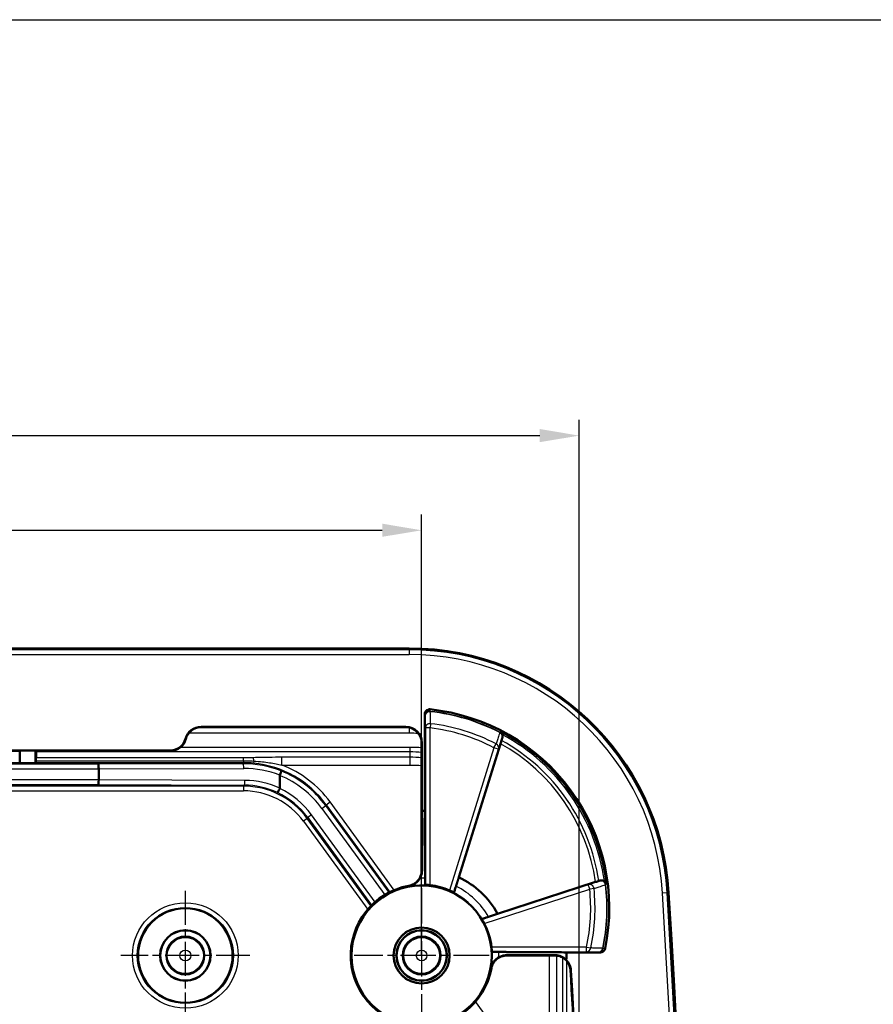
# Model space of a CAD drawing. Units: millimetres. Extents: x 2 to 1680, y 2 to 1186.
# Drawn here: x 498 to 607, y 438 to 563 of the extents above; entities that cross this region are included whole.
import ezdxf

# ---------------------------------------------------------------- set-up
doc = ezdxf.new("R2010")
doc.units = ezdxf.units.MM
doc.header["$LTSCALE"] = 2
doc.linetypes.add('CHAIN', pattern=[0.3543, 0.2362, -0.0295, 0.0591, -0.0295])
doc.linetypes.add('DASH_DOT', pattern=[0.37, 0.24, -0.06, 0.01, -0.06])
for name, color, linetype, lineweight in [('Bemaßung (ISO)', 1, 'Continuous', 25), ('Mittelpunktmarkierung (ISO)', 1, 'DASH_DOT', 25), ('Sichtbar (ISO)', 7, 'Continuous', 50), ('Sichtbar schmal (ISO)', 1, 'Continuous', 25), ('Skizziergeometrie (ISO)', 7, 'Continuous', 25)]:
    doc.layers.add(name, color=color, linetype=linetype, lineweight=lineweight)
doc.styles.add('3_5', font='isocpeur.ttf', dxfattribs={"width": 1.1})
doc.dimstyles.new('18-Bopla 3_5', dxfattribs={"dimscale": 2, "dimtxt": 3.5, "dimasz": 2.5, "dimexe": 1, "dimexo": 0, "dimgap": 0.2, "dimtad": 1, "dimdec": 6, "dimrnd": 1e-08, "dimtxsty": '3_5', "dimcen": 0.09, "dimdle": 7, "dimclrd": 1, "dimclre": 1, "dimclrt": 5, "dimadec": 6, "dimazin": 2, "dimtfac": 0.714286, "dimtdec": 3, "dimtmove": 0, "dimatfit": 3, "dimfxl": 1, "dimtolj": 1, "dimlwd": 25, "dimlwe": 25, "dimarcsym": 0})

# ---------------------------------------------------------------- blocks, each defined once
blk = doc.blocks.new('*D9')
at = {"layer": 'Bemaßung (ISO)', "color": 1, "linetype": 'Continuous', "lineweight": 25}
for p, q in [((169.31, 444.48), (169.31, 500.48)), ((549.31, 444.48), (549.31, 500.48)), ((174.31, 498.48), (544.31, 498.48))]:
    blk.add_line(p, q, dxfattribs=at)
at = {"layer": 'Bemaßung (ISO)', "color": 1, "linetype": 'Continuous'}
for points in [[(174.31, 499.32), (174.31, 497.65), (169.31, 498.48)], [(544.31, 499.32), (544.31, 497.65), (549.31, 498.48)]]:
    blk.add_solid(points, dxfattribs=at)
at = {"layer": 'Defpoints', "color": 0, "linetype": 'Continuous'}
for p in [(549.31, 498.48), (169.31, 444.48), (549.31, 444.48)]:
    blk.add_point(p, dxfattribs=at)
at = {"layer": 'Bemaßung (ISO)', "color": 5, "linetype": 'Continuous', "lineweight": 25, "insert": (352.77, 498.88), "char_height": 7, "attachment_point": 7, "style": '3_5'}
blk.add_mtext('\\A1;190', dxfattribs=at)
blk = doc.blocks.new('*D10')
at = {"layer": 'Bemaßung (ISO)', "color": 1, "linetype": 'Continuous', "lineweight": 25}
for p, q in [((149.31, 262.48), (149.31, 512.5)), ((569.31, 262.48), (569.31, 512.5)), ((154.31, 510.5), (564.31, 510.5))]:
    blk.add_line(p, q, dxfattribs=at)
at = {"layer": 'Bemaßung (ISO)', "color": 1, "linetype": 'Continuous'}
for points in [[(154.31, 511.34), (154.31, 509.67), (149.31, 510.5)], [(564.31, 511.34), (564.31, 509.67), (569.31, 510.5)]]:
    blk.add_solid(points, dxfattribs=at)
at = {"layer": 'Defpoints', "color": 0, "linetype": 'Continuous'}
for p in [(569.31, 510.5), (149.31, 262.48), (569.31, 262.48)]:
    blk.add_point(p, dxfattribs=at)
at = {"layer": 'Bemaßung (ISO)', "color": 5, "linetype": 'Continuous', "lineweight": 25, "insert": (352.77, 510.9), "char_height": 7, "attachment_point": 7, "style": '3_5'}
blk.add_mtext('\\A1;210', dxfattribs=at)

msp = doc.modelspace()

# ---------------------------------------------------------------- linework, layer by layer
at = {"layer": 'Mittelpunktmarkierung (ISO)', "linetype": 'CHAIN', "ltscale": 9.111801}
for p, q in [((519.3141131, 452.6821805), (519.3141131, 436.2821805)), ((527.5141131, 444.4821805), (511.1141131, 444.4821805))]:
    msp.add_line(p, q, dxfattribs=at)
at = {"layer": 'Mittelpunktmarkierung (ISO)', "linetype": 'CHAIN', "ltscale": 9.503347}
for p, q in [((549.3141131, 453.0345417), (549.3141131, 435.9298193)), ((557.8664743, 444.4821805), (540.7617519, 444.4821805))]:
    msp.add_line(p, q, dxfattribs=at)
at = {"layer": 'Sichtbar (ISO)'}
for p, q in [((547.7309104, 483.4821805), (170.8973157, 483.4821805)), ((549.7141131, 462.8540892), (549.7141131, 475.1467289)), ((521.2117456, 473.4821805), (547.4164805, 473.4821805)), ((521.3141131, 473.5223241), (547.3141131, 473.5223241)), ((549.3141131, 471.4821805), (549.3141131, 462.9812705)), ((549.3542567, 462.8583993), (549.3542567, 471.4821805)), ((554.0390135, 454.4184067), (559.322413, 471.3814496)), ((381.1870964, 470.5223241), (517.4411297, 470.5223241)), ((498.311495, 470.4821805), (430.3167311, 470.4821805)), ((498.3141131, 470.4847985), (498.3141131, 468.9193422)), ((500.3141131, 468.9193422), (500.3141131, 470.4847985)), ((517.4411297, 470.4821805), (500.3167311, 470.4821805)), ((498.3141131, 468.9193422), (498.2878411, 468.9718902)), ((500.3141131, 468.9193422), (498.3141131, 468.9193422)), ((500.3403851, 468.9718902), (500.3141131, 468.9193422)), ((508.3141131, 468.1829464), (508.314113, 468.1831013)), ((508.3141131, 466.7814145), (508.3141131, 468.1829464)), ((508.3141131, 466.7812596), (508.3141131, 466.7814145)), ((531.3141131, 465.7357437), (531.3141131, 467.337185)), ((549.3141131, 460.1751769), (549.3141131, 455.2988343)), ((571.3953968, 453.8190153), (558.9581979, 449.7779244)), ((560.1307669, 444.4821805), (565.0071096, 444.4821805)), ((572.0210842, 444.8821805), (567.6860218, 444.8821805))]:
    msp.add_line(p, q, dxfattribs=at)
for centre, radius in [((549.3141131, 444.4821805), 8.8952776), ((519.3141131, 444.4821805), 6), ((519.3141131, 444.4821805), 3.2), ((519.3141131, 444.4821805), 3.1912731), ((549.3141131, 444.4821805), 3.5523612), ((549.3141131, 444.4821805), 3.2), ((549.3141131, 444.4821805), 3.1825463), ((519.3141131, 444.4821805), 2.4), ((549.3141131, 444.4821805), 2.4)]:
    msp.add_circle(centre, radius, dxfattribs=at)
for centre, radius, start, end in [((547.7309104, 450.4821805), 33, 3.402127172, 90), ((547.7309104, 450.4821805), 25.4, 348.368505461, 84.021929151), ((521.3141131, 471.4821805), 2.0401436, 90, 165.522487814), ((521.3141131, 471.4821805), 2, 92.931972178, 165.522487814), ((547.3141131, 471.4821805), 2.0401436, 0, 90), ((547.3141131, 471.4821805), 2, 0, 87.068027822), ((517.4411297, 472.4821805), 1.9598564, 270, 345.522487814), ((517.4411297, 472.4821805), 2, 270, 345.522487814), ((549.3141131, 444.4821805), 18.3762627, 88.752732132, 89.874835256), ((549.3141131, 444.4821805), 11.0024213, 28.771996246, 64.567854948), ((549.3141131, 444.4821805), 9, 100.475681696, 349.524318304), ((549.3141131, 444.4821805), 9, 86.985160477, 87.064495585), ((549.3141131, 444.4821805), 9, 66.790152511, 83.15067649), ((549.3141131, 444.4821805), 9, 62.853428005, 62.933830949), ((-2614.6858869, 262.4821805), 3201, 356.5978728279, 3.4021271721), ((549.3141131, 444.4821805), 8.9284397, 6.904486175, 27.194681844), ((549.3141131, 444.4821805), 18.3762627, 358.218986658, 1.247267868), ((566.2253033, 442.4821805), 2.0401436, 3.238774241, 44.457437144), ((566.2253033, 442.4821805), 2, 3.238774241, 38.180775469), ((-2614.6858869, 262.4821805), 3188, 2.534972158, 3.2387742413), ((-2614.6858869, 262.4821805), 3188.0401436, 0.2767749172, 3.2387742413)]:
    msp.add_arc(centre, radius, start, end, dxfattribs=at)
for centre, major_axis, ratio, start_param, end_param in [((500.3402937, 469.5717988), (0, -0.6), 0.0087268678, 0.0174532995, 0.9247217996), ((508.2623278, 468.1831013), (0.0009107, -0.6), 0.0863083732, 1.5706653255, 3.1240083598), ((508.2623278, 466.7812596), (0.0009107, 0.6), 0.0863083732, 3.1591769474, 4.7125199817)]:
    msp.add_ellipse(centre, major_axis=major_axis, ratio=ratio, start_param=start_param, end_param=end_param, dxfattribs=at)
for points, knots in [([(549.7141131, 475.1467289), (549.7141131, 475.2250663), (549.7294115, 475.3026595), (549.7888747, 475.4475095), (549.832439, 475.5133979), (549.9423117, 475.6246475), (550.0075303, 475.6689739), (550.1260154, 475.7193511), (550.1749342, 475.7331771), (550.2750826, 475.7481943), (550.3259059, 475.7493244), (550.3762649, 475.7440509)], [0, 0, 0, 0, 0.011750602312, 0.011750602312, 0.023487402777, 0.023487402777, 0.035205517546, 0.035205517546, 0.042801009323, 0.042801009323, 0.050396601473, 0.050396601473, 0.050396601473, 0.050396601473]), ([(559.5652545, 472.5226337), (559.5408969, 472.6009462), (559.5031192, 472.6702278), (559.4085472, 472.7908923), (559.3497984, 472.8419516), (559.2839685, 472.8808924), (559.2828522, 472.8815479), (559.2817341, 472.8821997)], [-0.030675773915, -0.030675773915, -0.030675773915, -0.030675773915, -0.015825868691, -0.015825868691, 0, 0, 0.000272508323, 0.000272508323, 0.000272508323, 0.000272508323]), ([(559.322413, 471.3814496), (559.3450443, 471.4541103), (559.3718419, 471.5396325), (559.4122805, 471.6678496), (559.4331384, 471.7335222), (559.4490851, 471.7833115)], [0.134750632718, 0.134750632718, 0.134750632718, 0.134750632718, 0.146166171136, 0.146166171136, 0.156543781876, 0.156543781876, 0.156543781876, 0.156543781876]), ([(559.5620862, 472.135991), (559.5931494, 472.2329394), (559.601314, 472.3350807), (559.5812321, 472.4633687), (559.5744623, 472.4930295), (559.5652545, 472.5226337)], [-0.049299698464, -0.049299698464, -0.049299698464, -0.049299698464, -0.030597018672, -0.030597018672, -0.025057640642, -0.025057640642, -0.025057640642, -0.025057640642]), ([(500.3887888, 470.378521), (500.3784301, 470.1692226), (500.3680715, 469.9599243), (500.3551175, 469.6981893), (500.3525223, 469.6457525), (500.3499271, 469.5933158)], [-0.38449082746, -0.38449082746, -0.38449082746, -0.38449082746, -0.20368904508, -0.20368904508, -0.15839171889, -0.15839171889, -0.15839171889, -0.15839171889]), ([(500.3909354, 470.4821805), (500.3908516, 470.4752799), (500.3907659, 470.4686562), (500.3901023, 470.4205554), (500.3894603, 470.3920883), (500.3887888, 470.378521)], [-0.013498139227, -0.013498139227, -0.013498139227, -0.013498139227, -0.011720126715, -0.011720126715, 0, 0, 0, 0]), ([(500.3499271, 469.5933158), (500.3488494, 469.571541), (500.347817, 469.526731), (500.3459507, 469.3957242), (500.3451333, 469.310689), (500.3444745, 469.2105648)], [-0.037620029295, -0.037620029295, -0.037620029295, -0.037620029295, -0.018809910075, -0.018809910075, 0, 0, 0, 0]), ([(531.4860894, 467.9147307), (531.4861822, 467.9146643), (531.4862732, 467.9145936), (531.4909232, 467.9106776), (531.4908046, 467.8953276), (531.481211, 467.8430082), (531.4718122, 467.8064463), (531.44324, 467.71112), (531.4234228, 467.6513468), (531.3763846, 467.5190922), (531.3496328, 467.4479118), (531.3211123, 467.3755781)], [-0.000207684475, -0.000207684475, -0.000207684475, -0.000207684475, 0, 0, 0.010614678175, 0.010614678175, 0.021226222718, 0.021226222718, 0.032940907132, 0.032940907132, 0.0446290226, 0.0446290226, 0.0446290226, 0.0446290226]), ([(531.0080017, 465.1685296), (531.0081156, 465.1685074), (531.0082317, 465.1684899), (531.0145733, 465.1678033), (531.0268196, 465.1801314), (531.0626022, 465.2302581), (531.0861291, 465.2683367), (531.1412196, 465.3654227), (531.1722309, 465.4234346), (531.2377726, 465.5520223), (531.2716626, 465.621334), (531.3048001, 465.6918382)], [-0.000216663207, -0.000216663207, -0.000216663207, -0.000216663207, 0, 0, 0.01140189169, 0.01140189169, 0.023144649946, 0.023144649946, 0.034848579893, 0.034848579893, 0.046535572989, 0.046535572989, 0.046535572989, 0.046535572989]), ([(531.3048001, 465.6918382), (531.3054133, 465.6931429), (531.3059982, 465.6944658), (531.3118271, 465.7085281), (531.3141131, 465.7219738), (531.3141131, 465.7357437)], [-0.0022832620369, -0.0022832620369, -0.0022832620369, -0.0022832620369, -0.0020654857321, -0.0020654857321, 0, 0, 0, 0]), ([(549.3141131, 460.1751769), (549.3141131, 460.4629814), (549.3145188, 460.7732053), (549.315474, 461.1880276), (549.3158143, 461.3147511), (549.3162212, 461.4459291)], [0.970340708475, 0.970340708475, 0.970340708475, 0.970340708475, 1.018180794811, 1.018180794811, 1.037690874074, 1.037690874074, 1.037690874074, 1.037690874074]), ([(549.3141131, 455.2988343), (549.3141131, 455.0728057), (549.2737151, 454.8282868), (549.0995279, 454.3640886), (548.9657204, 454.1443384), (548.6694856, 453.8150466), (548.4999317, 453.672839), (548.1114489, 453.4510567), (547.8921199, 453.3718071), (547.6777494, 453.33217)], [0.37297249251, 0.37297249251, 0.37297249251, 0.37297249251, 0.41393614017, 0.41393614017, 0.45489978782, 0.45489978782, 0.48760040398, 0.48760040398, 0.52030102014, 0.52030102014, 0.52030102014, 0.52030102014]), ([(549.102456, 454.2994395), (549.1401082, 454.3668366), (549.1736136, 454.4357639), (549.3096214, 454.7598094), (549.3626522, 455.0295934), (549.3626145, 455.2988343)], [0.09596553431, 0.09596553431, 0.09596553431, 0.09596553431, 0.109303090311, 0.109303090311, 0.157735850625, 0.157735850625, 0.157735850625, 0.157735850625]), ([(549.102456, 454.2994395), (549.0243203, 454.1595774), (548.9336638, 454.0353273), (548.6550392, 453.7245715), (548.4467344, 453.571451), (548.0591121, 453.3744365), (547.8780311, 453.3126957), (547.6921404, 453.2759434), (547.690213, 453.2755652), (547.6882851, 453.2751897)], [-0.1215822822, -0.1215822822, -0.1215822822, -0.1215822822, -0.09357918537, -0.09357918537, -0.04161090932, -0.04161090932, 0, 0, 0.0004358381, 0.0004358381, 0.0004358381, 0.0004358381]), ([(549.7750193, 453.4703708), (549.7741387, 453.4952982), (549.7732883, 453.5280057), (549.7705261, 453.6593495), (549.7683767, 453.8241782), (549.7661168, 454.0834392), (549.7653845, 454.1835159), (549.764747, 454.2913752)], [0.318993959052, 0.318993959052, 0.318993959052, 0.318993959052, 0.333353625684, 0.333353625684, 0.370399038055, 0.370399038055, 0.388320320697, 0.388320320697, 0.388320320697, 0.388320320697]), ([(571.7939099, 453.950012), (571.7444108, 453.9334875), (571.6790009, 453.9118285), (571.5517879, 453.8699903), (571.4672416, 453.8423591), (571.3953968, 453.8190153)], [0.023072313663, 0.023072313663, 0.023072313663, 0.023072313663, 0.033453508683, 0.033453508683, 0.044784823993, 0.044784823993, 0.044784823993, 0.044784823993]), ([(572.5127589, 453.9017221), (572.4416759, 453.9554713), (572.3587363, 453.9932978), (572.1527409, 454.0376003), (572.0323476, 454.0296393), (571.9215016, 453.9926217)], [-0.04242130429, -0.04242130429, -0.04242130429, -0.04242130429, -0.023985670964, -0.023985670964, 0, 0, 0, 0]), ([(572.7501218, 453.5188643), (572.7498455, 453.5204415), (572.7495625, 453.5220179), (572.7381474, 453.5841418), (572.7172499, 453.6437903), (572.6574434, 453.7540635), (572.6190149, 453.8055754), (572.5531727, 453.8691508), (572.5336612, 453.8859169), (572.5127589, 453.9017221)], [-0.062455933613, -0.062455933613, -0.062455933613, -0.062455933613, -0.062118574964, -0.062118574964, -0.04915397077, -0.04915397077, -0.036751317302, -0.036751317302, -0.032053168082, -0.032053168082, -0.032053168082, -0.032053168082]), ([(549.7874645, 453.469724), (549.7881084, 453.4696901), (549.8031963, 453.4689314), (549.8636507, 453.4654397), (549.9097654, 453.4626057), (550.0163373, 453.454903), (550.0839791, 453.4495005), (550.2319575, 453.4355644), (550.3122865, 453.4269767), (550.3874416, 453.4179494)], [0.000261399816, 0.000261399816, 0.000261399816, 0.000261399816, 0.01129648111, 0.01129648111, 0.02259296222, 0.02259296222, 0.033947268271, 0.033947268271, 0.045301574322, 0.045301574322, 0.045301574322, 0.045301574322]), ([(552.861012, 452.753789), (552.9308531, 452.7238409), (553.0049301, 452.6909222), (553.1405613, 452.6285824), (553.2021391, 452.5992097), (553.2987634, 452.5522129), (553.340436, 452.5313842), (553.3950633, 452.5038236), (553.4087036, 452.4968127), (553.4092858, 452.4965151)], [0.135947562922, 0.135947562922, 0.135947562922, 0.135947562922, 0.147346261384, 0.147346261384, 0.158744959845, 0.158744959845, 0.170049302345, 0.170049302345, 0.18109223825, 0.18109223825, 0.18109223825, 0.18109223825]), ([(553.6768936, 453.2793118), (553.6435228, 453.1743369), (553.6123949, 453.0768931), (553.5323532, 452.8275397), (553.4809453, 452.6697132), (553.439193, 452.5449313), (553.4287308, 452.514168), (553.4205282, 452.4907605)], [0.205512792295, 0.205512792295, 0.205512792295, 0.205512792295, 0.223754073884, 0.223754073884, 0.260870688796, 0.260870688796, 0.275078966179, 0.275078966179, 0.275078966179, 0.275078966179]), ([(557.2555923, 448.5626146), (557.2206672, 448.6305854), (557.1825741, 448.7026488), (557.1107485, 448.8350083), (557.0770801, 448.8952864), (557.0237884, 448.9895709), (557.0004342, 449.0302194), (556.9698728, 449.0839435), (556.9624449, 449.0975072), (556.9627159, 449.0983067)], [0.045442825232, 0.045442825232, 0.045442825232, 0.045442825232, 0.056899950289, 0.056899950289, 0.068399418127, 0.068399418127, 0.079690477011, 0.079690477011, 0.090779355809, 0.090779355809, 0.090779355809, 0.090779355809]), ([(556.9664703, 449.1083838), (556.9674073, 449.1109003), (557.0217545, 449.1311271), (557.1995475, 449.1930183), (557.35795, 449.2467453), (557.6087045, 449.3306148), (557.7076311, 449.3635474), (557.8141102, 449.3988279)], [0.299755703312, 0.299755703312, 0.299755703312, 0.299755703312, 0.3356262044, 0.3356262044, 0.372828690555, 0.372828690555, 0.391349680007, 0.391349680007, 0.391349680007, 0.391349680007]), ([(558.235194, 444.9555318), (558.2345157, 444.9562146), (558.2330705, 444.9712184), (558.2282863, 445.0315199), (558.2248463, 445.0775647), (558.2161634, 445.183995), (558.2103213, 445.2515699), (558.1957538, 445.3994444), (558.1869739, 445.4797361), (558.1778539, 445.5550896), (558.1778285, 445.5552993), (558.1778031, 445.555509)], [0.09109002679, 0.09109002679, 0.09109002679, 0.09109002679, 0.102108118105, 0.102108118105, 0.11340144792, 0.11340144792, 0.124755284292, 0.124755284292, 0.136109120663, 0.136109120663, 0.136140798895, 0.136140798895, 0.136140798895, 0.136140798895]), ([(572.6093105, 445.3611252), (572.5935784, 445.2846974), (572.5630684, 445.2120793), (572.4759004, 445.0825537), (572.42006, 445.0269048), (572.3059752, 444.9506505), (572.2522334, 444.9252334), (572.1390539, 444.8909028), (572.080229, 444.8821805), (572.0210842, 444.8821805)], [0, 0, 0, 0, 0.011704530751, 0.011704530751, 0.023418588013, 0.023418588013, 0.032287312174, 0.032287312174, 0.041158645687, 0.041158645687, 0.041158645687, 0.041158645687]), ([(558.1071223, 442.8563525), (558.1074978, 442.8582804), (558.107876, 442.8602078), (558.1446283, 443.0460985), (558.2063691, 443.2271795), (558.4033836, 443.6148018), (558.5565041, 443.8231066), (558.8672599, 444.1017312), (558.9915101, 444.1923877), (559.1313721, 444.2705234)], [-0.26806888841, -0.26806888841, -0.26806888841, -0.26806888841, -0.26763465517, -0.26763465517, -0.22617696743, -0.22617696743, -0.17440005132, -0.17440005132, -0.14650006877, -0.14650006877, -0.14650006877, -0.14650006877]), ([(558.1641026, 442.8458168), (558.2037397, 443.0601873), (558.2829893, 443.2795163), (558.5047716, 443.6679991), (558.6469792, 443.837553), (558.976271, 444.1337878), (559.1960212, 444.2675953), (559.6602194, 444.4417825), (559.9047384, 444.4821805), (560.1307669, 444.4821805)], [0.14732852763, 0.14732852763, 0.14732852763, 0.14732852763, 0.18002914379, 0.18002914379, 0.21272975994, 0.21272975994, 0.2536934076, 0.2536934076, 0.29465705526, 0.29465705526, 0.29465705526, 0.29465705526]), ([(559.1233078, 444.9328144), (559.0154485, 444.9334518), (558.9153718, 444.9341842), (558.6561108, 444.9364441), (558.4912821, 444.9385935), (558.3042768, 444.9425263), (558.2463053, 444.9449882), (558.2440722, 444.947108)], [0.204350982562, 0.204350982562, 0.204350982562, 0.204350982562, 0.222272265203, 0.222272265203, 0.259317677575, 0.259317677575, 0.295462011386, 0.295462011386, 0.295462011386, 0.295462011386]), ([(560.1307669, 444.5306819), (559.8250752, 444.5307247), (559.5186115, 444.4623624), (559.2003809, 444.3077802), (559.1656826, 444.2896914), (559.1313721, 444.2705234)], [0.00151215309, 0.00151215309, 0.00151215309, 0.00151215309, 0.056901591239, 0.056901591239, 0.063749970497, 0.063749970497, 0.063749970497, 0.063749970497]), ([(566.2253033, 444.4841283), (566.112797, 444.4837914), (566.0038437, 444.4835043), (565.6051379, 444.4825862), (565.294914, 444.4821805), (565.0071096, 444.4821805)], [0.445920784045, 0.445920784045, 0.445920784045, 0.445920784045, 0.462814213498, 0.462814213498, 0.510654299834, 0.510654299834, 0.510654299834, 0.510654299834]), ([(566.2791361, 444.5299671), (566.2700539, 444.5302072), (566.2609705, 444.5303867), (566.2430259, 444.5306221), (566.2341646, 444.5306809), (566.2253033, 444.5306821)], [0, 0, 0, 0, 0.0016463508013, 0.0016463508013, 0.0032522960252, 0.0032522960252, 0.0032522960252, 0.0032522960252]), ([(566.2779171, 444.4835969), (566.2691199, 444.483801), (566.2603295, 444.483947), (566.242791, 444.4841236), (566.2340431, 444.4841545), (566.2253033, 444.4841283)], [-0.0027694506155, -0.0027694506155, -0.0027694506155, -0.0027694506155, -0.0013825489022, -0.0013825489022, 0, 0, 0, 0]), ([(567.797432, 443.7184698), (567.7522438, 443.7759334), (567.7038798, 443.830961), (567.5005112, 444.0382011), (567.324881, 444.1668446), (566.9589539, 444.353635), (566.7752361, 444.4155063), (566.5255508, 444.4619995), (566.463555, 444.4705397), (566.3791318, 444.4782216), (566.3566808, 444.4798831), (566.3154524, 444.4822417), (566.2966712, 444.4830511), (566.2779171, 444.4835969)], [0.061331436567, 0.061331436567, 0.061331436567, 0.061331436567, 0.072344182206, 0.072344182206, 0.104950824146, 0.104950824146, 0.134486595665, 0.134486595665, 0.1442113694, 0.1442113694, 0.147738143717, 0.147738143717, 0.150695385046, 0.150695385046, 0.150695385046, 0.150695385046]), ([(567.6814985, 443.9110547), (567.4974503, 444.1002258), (567.2731057, 444.25509), (566.787988, 444.4667756), (566.526495, 444.5220004), (566.2791361, 444.5299671)], [0.275968727043, 0.275968727043, 0.275968727043, 0.275968727043, 0.319505965625, 0.319505965625, 0.363783950066, 0.363783950066, 0.363783950066, 0.363783950066])]:
    msp.add_open_spline(points, degree=3, knots=knots, dxfattribs=at)
for points, weights in [([(559.4490851, 471.7833115), (559.5051653, 471.9583405), (559.5620862, 472.135991)], [1.00006622434, 1.00012092352, 1.00011828146]), ([(549.3626147, 461.4459291), (549.3586027, 462.1239394), (549.3542567, 462.8583993)], [550.290149328, 529.319868429, 508.335436344]), ([(554.0390135, 454.4184067), (553.8476549, 453.8164774), (553.6768936, 453.2793118)], [754.41258675, 794.221029891, 833.370129421]), ([(571.9215016, 453.9926217), (571.8575328, 453.9712591), (571.7939099, 453.950012)], [1.00009748487, 1.00008528219, 1.00006548921]), ([(557.8141102, 449.3988279), (558.3536222, 449.5775886), (558.9581979, 449.7779244)], [798.304972529, 762.347905077, 725.565627743]), ([(567.6860218, 444.8821805), (562.1056573, 444.9151899), (559.1233078, 444.9328144)], [498.612100524, 707.58887209, 911.578661999])]:
    msp.add_rational_spline(points, weights, degree=2, dxfattribs=at)
for points, degree in [([(531.3211123, 467.3755781), (531.3162757, 467.3633115), (531.3141131, 467.3504288), (531.3141131, 467.337185)], 3), ([(549.3162212, 461.4459291), (549.3148382, 461.9370871), (549.3141131, 462.4942714), (549.3141131, 462.9812705)], 3), ([(556.9627159, 449.0983067), (556.9645936, 449.1033437), (556.9664703, 449.1083838)], 2), ([(558.2440722, 444.947108), (558.2396331, 444.951322), (558.235194, 444.9555318)], 2)]:
    msp.add_open_spline(points, degree=degree, dxfattribs=at)
for points, weights, knots in [([(549.764747, 454.2913752), (549.7570099, 455.6006216), (549.7334125, 459.5914522), (549.7141131, 462.8540892)], [911.578662001, 809.17139097, 602.678028787, 498.612100525], [1109.0799274136, 1109.0799274136, 1109.0799274136, 1115.7096217311, 1122.2859228218, 1122.2859228218, 1122.2859228218]), ([(549.3626145, 455.2988343), (549.3626146, 456.2530925), (549.3626147, 459.1439107), (549.3626147, 461.4459291)], [866.715078018, 796.742524844, 640.173675459, 553.550531982], [1135.26651189238, 1135.26651189238, 1135.26651189238, 1135.67840674213, 1136.18748779878, 1136.18748779878, 1136.18748779878]), ([(560.1307669, 444.5306819), (561.0850251, 444.5306819), (563.9561777, 444.5306821), (566.2253033, 444.5306821)], [866.715078016, 796.742524847, 641.030620781, 555.265954425], [1135.26651189112, 1135.26651189112, 1135.26651189112, 1135.67840674104, 1136.18244703798, 1136.18244703798, 1136.18244703798])]:
    msp.add_rational_spline(points, weights, degree=2, knots=knots, dxfattribs=at)
at = {"layer": 'Sichtbar schmal (ISO)'}
for p, q in [((547.7309104, 483.3023483), (170.8973157, 483.3023483)), ((170.8973157, 482.7031706), (547.7309104, 482.7031706)), ((547.7309104, 483.4821805), (547.7309104, 483.3023483)), ((547.7309104, 483.3023483), (547.7309104, 482.7031706)), ((550.4207219, 475.4810997), (550.4157072, 475.4344939)), ((550.4511089, 473.9221424), (550.3874416, 473.3735214)), ((521.2117456, 473.4821805), (521.2118126, 473.4795624)), ((521.3141131, 473.4847985), (521.3141131, 473.5223241)), ((547.3141131, 473.4847985), (521.3141131, 473.4847985)), ((547.3141131, 473.5223241), (547.3141131, 473.4847985)), ((547.4164135, 473.4795624), (547.4164805, 473.4821805)), ((547.7309104, 473.4382684), (547.7309104, 473.4070575)), ((550.3874416, 473.3735214), (549.7874645, 473.3735214)), ((549.7874645, 473.3735214), (549.7874645, 453.469724)), ((550.3874416, 453.4179494), (550.3874416, 473.3735214)), ((559.2333003, 472.7873616), (559.2547844, 472.8290231)), ((519.3776214, 471.9821805), (519.3387525, 471.9922164)), ((549.3141131, 471.4821805), (549.3542567, 471.4821805)), ((559.5529983, 472.1180663), (559.5620862, 472.135991)), ((498.3141131, 470.4847985), (498.311495, 470.4821805)), ((500.3141131, 470.4847985), (498.3141131, 470.4847985)), ((500.3167311, 470.4821805), (500.3141131, 470.4847985)), ((517.4411297, 470.5223241), (517.4411297, 470.4821805)), ((547.8141131, 470.3772383), (547.8141131, 469.653128)), ((558.4993644, 470.8564546), (552.861012, 452.753789)), ((553.4092858, 452.4965151), (559.0721991, 470.6780365)), ((558.4993644, 470.8564546), (558.7574445, 471.3447508)), ((559.0721991, 470.6780365), (558.4993644, 470.8564546)), ((430.3403851, 468.9718902), (498.2878411, 468.9718902)), ((500.3403851, 468.9718902), (526.6982474, 468.9718902)), ((526.6982474, 468.9718902), (526.6305439, 468.8387697)), ((526.6982474, 469.2111261), (526.6982474, 468.9718902)), ((528.0033032, 469.1732244), (527.9771635, 468.9088316)), ((531.5762123, 468.6667768), (531.5762075, 469.6515845)), ((547.8141131, 469.653128), (547.8136966, 468.6683204)), ((508.2623278, 468.7830099), (374.3859098, 468.7830099)), ((374.3859098, 468.1831013), (508.314113, 468.1831013)), ((526.6305439, 468.8387697), (508.2623278, 468.7830099)), ((508.3141131, 468.1829464), (526.7333486, 468.238861)), ((508.3141131, 466.7812596), (374.3859098, 466.7812596)), ((526.8787656, 466.7250584), (508.3141131, 466.7814145)), ((526.708482, 465.9924707), (367.9569392, 465.9924707)), ((368.1090231, 465.3925621), (526.708482, 465.3925621)), ((374.3859098, 466.181351), (508.2623278, 466.181351)), ((508.2623278, 466.181351), (526.7759609, 466.1251498)), ((526.7759609, 466.1251498), (526.708482, 465.9924707)), ((526.708482, 465.9924707), (526.708482, 465.3925621)), ((537.202474, 463.6295704), (537.6872845, 463.9829105)), ((545.8467693, 452.7874515), (537.6872845, 463.9829105)), ((536.6571111, 463.1571704), (537.1419216, 463.5105104)), ((536.6571111, 463.1571704), (544.6555465, 452.1826842)), ((537.1419216, 463.5105104), (537.202474, 463.6295704)), ((545.1827173, 452.4779024), (537.1419216, 463.5105104)), ((537.202474, 463.6295704), (545.2902217, 452.5325406)), ((534.7886563, 461.882994), (534.3038459, 461.529654)), ((534.3038459, 461.529654), (542.4693588, 450.325924)), ((534.7886563, 461.882994), (534.8492088, 462.002054)), ((542.8824321, 450.7776931), (534.7886563, 461.882994)), ((535.3340192, 462.355394), (534.8492088, 462.002054)), ((534.8492088, 462.002054), (542.9673621, 450.8633051)), ((543.4098122, 451.2747669), (535.3340192, 462.355394)), ((549.3626147, 461.4459291), (549.3162212, 461.4459291)), ((549.3626145, 455.2988343), (549.3141131, 455.2988343)), ((547.6777494, 453.33217), (547.6882851, 453.2751897)), ((570.4618282, 453.4844341), (556.9627159, 449.0983067)), ((557.2555923, 448.5626146), (570.6472314, 452.9138219)), ((570.6472314, 452.9138219), (570.4618282, 453.4844341)), ((571.1964511, 452.9720994), (570.6472314, 452.9138219)), ((572.6936217, 453.4895197), (572.6470834, 453.4839131)), ((580.4932368, 452.4298419), (579.8951151, 452.3942847)), ((580.4932368, 452.4298419), (580.672752, 452.4405138)), ((570.2430972, 445.555509), (558.1778031, 445.555509)), ((570.2430972, 445.555509), (570.7826313, 445.4374349)), ((570.2430972, 444.9555318), (570.2430972, 445.555509)), ((572.3099836, 445.4131333), (572.3558923, 445.4036654)), ((558.235194, 444.9555318), (570.2430972, 444.9555318)), ((560.1307669, 444.4821805), (560.1307669, 444.5306819)), ((566.2253033, 444.5306821), (566.2253033, 444.4841283)), ((566.2791361, 444.5299671), (566.2779171, 444.4835969)), ((558.1641026, 442.8458168), (558.1071223, 442.8563525)), ((568.2221088, 442.5951748), (568.2621883, 442.5974428)), ((563.7948399, 428.1612782), (556.1588674, 438.6384369))]:
    msp.add_line(p, q, dxfattribs=at)
for centre, radius in [((519.3141131, 444.4821805), 6.6995091), ((519.3141131, 444.4821805), 6.099532), ((549.3141131, 444.4821805), 3.5026181), ((519.3141131, 444.4821805), 2.291665), ((549.3141131, 444.4821805), 2.2742113), ((519.3141131, 444.4821805), 0.6917259), ((549.3141131, 444.4821805), 0.6742722)]:
    msp.add_circle(centre, radius, dxfattribs=at)
for centre, radius, start, end in [((547.7309104, 450.4821805), 32.8201679, 3.402127172, 90), ((547.7309104, 450.4821805), 32.2209901, 3.402127172, 90), ((547.7309104, 450.4821805), 25.0963359, 62.720637396, 83.858766261), ((547.7309104, 450.4821805), 25.1432108, 62.720637396, 83.858766258), ((547.7309104, 450.4821805), 23.597273, 62.142119135, 83.380457355), ((521.3141131, 471.4821805), 2.0026181, 90, 92.930054621), ((547.3141131, 471.4821805), 2.0026181, 87.069945379, 90), ((547.7309104, 450.4821805), 23.0449701, 62.142119135, 83.380457355), ((547.7309104, 450.4821805), 25.202825, 6.920372346, 62.72159238), ((547.7309104, 450.4821805), 23.8985854, 8.026134679, 60.985639553), ((547.7309104, 450.4821805), 24.3115981, 8.200700612, 61.18393498), ((547.7309104, 450.4821805), 25.01666, 7.856389033, 61.76698451), ((549.3141131, 444.4821805), 9.8195404, 87.369683768, 91.235088121), ((549.3141131, 444.4821805), 8.9420539, 31.154899914, 100.475681696), ((549.3141131, 444.4821805), 9.8195404, 30.046346541, 63.621706992), ((547.7309104, 450.4821805), 23.0449701, 347.65573788, 6.056967352), ((547.7309104, 450.4821805), 23.597273, 347.655737881, 6.056967352), ((547.7309104, 450.4821805), 25.0963359, 348.347024125, 6.869502894), ((547.7309104, 450.4821805), 25.1432108, 348.347024123, 6.869502893), ((-2614.6858869, 262.4821805), 3200.2209901, 356.5978728279, 3.4021271721), ((-2614.6858869, 262.4821805), 3200.8201679, 356.5978728279, 3.4021271721), ((549.3141131, 444.4821805), 8.9420539, 349.524318304, 2.980344744), ((549.3141131, 444.4821805), 9.8195404, 358.764911879, 2.630316232)]:
    msp.add_arc(centre, radius, start, end, dxfattribs=at)
for centre, major_axis, ratio, start_param, end_param in [((550.3566221, 474.8853605), (-0.5922161, -0.096333), 0.9985260646, 4.444328336, 6.1216985346), ((550.3566221, 474.8853605), (-0.5998752, -0.0122353), 0.9193508181, 4.5950014019, 6.2610032803), ((550.3874416, 473.3735214), (-0.5998755, -0.0122218), 0.9191936872, 4.5873479686, 6.2610240001), ((547.7309104, 472.8070803), (0.0000209, 0.6), 0.0039949927, 0.0087267159, 1.6668656981), ((558.9801636, 472.2964845), (0.5691133, -0.1900265), 0.9188195717, 0.0221123303, 1.4292580509), ((558.9801636, 472.2964845), (0.5351485, -0.2713229), 0.99862947, 0.1675192026, 1.5639268947), ((547.814364, 470.9681229), (0.0001239, -0.6), 0.0035789447, 4.8053368085, 6.1086512681), ((558.4993644, 470.8564546), (0.5691196, -0.1900077), 0.9185869077, 0.0220820454, 1.4199515617), ((526.6982474, 468.6100049), (-0.0000539, 1), 0.0000405676, 5.3572923299, 6.1086523408), ((526.6961403, 455.9697272), (5.8944818, 11.589904), 0.9997906221, 0.371882541, 0.4704166292), ((527.9484986, 468.6188964), (-0.0132265, 0.9999125), 0.0746046792, 5.2990154174, 6.1081595972), ((526.6961403, 455.9697272), (5.8944818, 11.589904), 0.9997906221, 5.812768678, 6.6550678482), ((526.6286198, 455.8369663), (10.9425855, 7.0784013), 0.9966721089, 0.6158106388, 0.9979978355), ((526.6305439, 468.238861), (-0.0018214, 0.5999972), 0.1713404085, 4.7118688486, 6.2654700121), ((526.7314245, 455.8369663), (-10.4308556, -6.7649424), 0.9965069437, 3.7601045472, 4.1384744245), ((526.6357738, 455.8510327), (5.8942733, 11.5894939), 0.9998260007, 5.812768678, 6.3714147397), ((526.6961403, 455.9697272), (6.1664257, 12.1246082), 0.9998083111, 5.812768678, 6.3867591547), ((526.7759609, 466.7250584), (-0.0018214, -0.5999972), 0.1713404085, 0.0177152951, 1.5713164586), ((526.8771259, 456.1234487), (-5.3058691, 9.1885387), 0.9966851925, 5.3254982058, 5.757922053), ((526.6357738, 455.8510327), (5.6223294, 11.0547898), 0.9998083111, 5.812768678, 6.3669095701), ((526.7070256, 455.9911302), (4.5340323, 8.914948), 0.9998313077, 5.812768678, 6.7536019364), ((526.7070256, 455.9911302), (4.2620884, 8.3802439), 0.9998083111, 5.812768678, 6.7536019364), ((526.7743212, 456.1234487), (4.9924845, -8.6766789), 0.996491183, 2.1800395666, 2.6177794265), ((526.7673921, 456.1098247), (4.5342409, 8.9153581), 0.9997853156, 5.812768678, 6.3158620765), ((526.7673921, 456.1098247), (4.8061848, 9.4500623), 0.9998083111, 5.812768678, 6.3114333833), ((572.0987454, 453.417853), (-0.2723491, 0.5346269), 0.998445924, 4.3616322184, 6.1259498408), ((572.0987454, 453.417853), (-0.1968361, 0.5667941), 0.9171926763, 4.5153094376, 6.261282), ((570.6472314, 452.9138219), (-0.1967999, 0.5668067), 0.9167288045, 4.5023640693, 6.2613404755), ((570.2430972, 445.555509), (-0.0121011, -0.599878), 0.9177679503, 0.0219764856, 1.391218452), ((571.7690642, 445.5246894), (-0.0121292, -0.5998774), 0.9181030985, 0.0220194895, 1.4023365742), ((571.7690642, 445.5246894), (-0.0998457, -0.591634), 0.9986277414, 0.1674127336, 1.5346504163)]:
    msp.add_ellipse(centre, major_axis=major_axis, ratio=ratio, start_param=start_param, end_param=end_param, dxfattribs=at)
for points, knots in [([(549.7141131, 475.1467289), (549.7168846, 475.1297038), (549.7196561, 475.1126774), (549.7269596, 475.067806), (549.7314916, 475.039959), (549.7360235, 475.0121086), (549.7428973, 474.969867), (549.7497711, 474.9276177), (549.7566449, 474.8853605)], [-0.47939830623, -0.47939830623, -0.47939830623, -0.47939830623, -0.43169050303, -0.43169050303, -0.35367860215, -0.35367860215, -0.35367860215, -0.23535562014, -0.23535562014, -0.23535562014, -0.23535562014]), ([(550.4207219, 475.4810997), (550.4135725, 475.5233865), (550.4064245, 475.5656652), (550.3992778, 475.6079357), (550.394566, 475.6358052), (550.3898547, 475.6636712), (550.3821841, 475.7090408), (550.3792244, 475.7265466), (550.3762649, 475.7440509)], [0.23535562014, 0.23535562014, 0.23535562014, 0.23535562014, 0.35367860215, 0.35367860215, 0.35367860215, 0.43169050303, 0.43169050303, 0.48070851715, 0.48070851715, 0.48070851715, 0.48070851715]), ([(550.4511089, 473.9221424), (550.4500397, 473.9674631), (550.4489714, 474.0127816), (550.4435879, 474.2413175), (550.4392854, 474.4245011), (550.4349956, 474.6076512), (550.4285384, 474.8833388), (550.4221099, 475.1589504), (550.4157072, 475.4344939)], [-0.38527918742, -0.38527918742, -0.38527918742, -0.38527918742, -0.36801947238, -0.36801947238, -0.2982361909, -0.2982361909, -0.2982361909, -0.19319456674, -0.19319456674, -0.19319456674, -0.19319456674]), ([(549.7566449, 474.8853605), (549.7622633, 474.6099015), (549.7678814, 474.3343787), (549.7734993, 474.0587852), (549.7772314, 473.8756976), (549.7809635, 473.6925788), (549.7856184, 473.4641268), (549.7865414, 473.4188252), (549.7874645, 473.3735214)], [0.19319456675, 0.19319456675, 0.19319456675, 0.19319456675, 0.2982361909, 0.2982361909, 0.2982361909, 0.36801947238, 0.36801947238, 0.38527918745, 0.38527918745, 0.38527918745, 0.38527918745]), ([(519.7676926, 472.750487), (522.3663083, 472.750464), (524.964874, 472.7504201), (532.2328065, 472.7501925), (536.9041265, 472.7501044), (543.6263905, 472.7501605), (545.678542, 472.7499791), (547.7285224, 472.7495274)], [-1.3981799513, -1.3981799513, -1.3981799513, -1.3981799513, -1.0083855091, -1.0083855091, -0.3079291673, -0.3079291673, 0, 0, 0, 0]), ([(547.7309104, 473.4070575), (545.6780657, 473.407129), (543.6251939, 473.4070844), (536.9026393, 473.4069583), (532.232928, 473.4069643), (525.2990312, 473.4069502), (523.0348433, 473.4069423), (520.7706554, 473.406933)], [0, 0, 0, 0, 0.3079291673, 0.3079291673, 1.0083855091, 1.0083855091, 1.3480137186, 1.3480137186, 1.3480137186, 1.3480137186]), ([(559.2333003, 472.7873616), (559.2159096, 472.7346813), (559.1985189, 472.6819968), (559.1115417, 472.4184803), (559.0419551, 472.2075825), (558.9723683, 471.9966082), (558.9148603, 471.8222546), (558.8573522, 471.6478488), (558.7857107, 471.4305115), (558.7715776, 471.3876329), (558.7574445, 471.3447508)], [-0.2447622545, -0.2447622545, -0.2447622545, -0.2447622545, -0.22368928157, -0.22368928157, -0.13936867123, -0.13936867123, -0.13936867123, -0.06968433562, -0.06968433562, -0.05255892794, -0.05255892794, -0.05255892794, -0.05255892794]), ([(559.2817341, 472.8821997), (559.2756902, 472.8702741), (559.2696464, 472.8583486), (559.2636026, 472.846423), (559.2606632, 472.840623), (559.2577238, 472.8348231), (559.2547844, 472.8290231)], [0.218415484456, 0.218415484456, 0.218415484456, 0.218415484456, 0.256733157438, 0.256733157438, 0.256733157438, 0.275368934296, 0.275368934296, 0.275368934296, 0.275368934296]), ([(559.0721991, 470.6780365), (559.0864883, 470.7208361), (559.1007766, 470.7636328), (559.1732004, 470.9805575), (559.2313223, 471.1546412), (559.2894307, 471.3286811), (559.359744, 471.5392758), (559.4300376, 471.7498062), (559.5178759, 472.0128775), (559.5354377, 472.0654737), (559.5529983, 472.1180663)], [0.05255892798, 0.05255892798, 0.05255892798, 0.05255892798, 0.06968433562, 0.06968433562, 0.13936867123, 0.13936867123, 0.13936867123, 0.22368928157, 0.22368928157, 0.24476225438, 0.24476225438, 0.24476225438, 0.24476225438]), ([(500.3887888, 470.378521), (509.4468872, 470.3784969), (518.5050234, 470.378073), (532.2333541, 470.3778627), (536.9038468, 470.3778883), (543.6542703, 470.3771048), (545.7340034, 470.3768053), (547.8141131, 470.3772383)], [-2.3712798549, -2.3712798549, -2.3712798549, -2.3712798549, -1.0125674905, -1.0125674905, -0.3120183539, -0.3120183539, -0.0000000512, -0.0000000512, -0.0000000512, -0.0000000512]), ([(547.8122374, 470.9124341), (545.7350613, 470.9124532), (543.655331, 470.912741), (536.9050207, 470.913147), (532.2333164, 470.9130503), (524.6027945, 470.9132589), (521.6422801, 470.9133376), (518.6817128, 470.9134072)], [0, 0, 0, 0, 0.3120183539, 0.3120183539, 1.0125674905, 1.0125674905, 1.4566517426, 1.4566517426, 1.4566517426, 1.4566517426]), ([(527.9484641, 469.6037042), (527.6763135, 469.6001043), (527.403754, 469.5973767), (526.9867357, 469.5952088), (526.8424688, 469.5948204), (526.6982013, 469.5948126)], [-0.062579761208, -0.062579761208, -0.062579761208, -0.062579761208, -0.021639951899, -0.021639951899, 0, 0, 0, 0]), ([(526.6982474, 469.2111261), (526.8493761, 469.211129), (527.0005036, 469.2096109), (527.4367873, 469.20084), (527.7212235, 469.1896729), (528.0033032, 469.1732244)], [0, 0, 0, 0, 0.021639951899, 0.021639951899, 0.062579761208, 0.062579761208, 0.062579761208, 0.062579761208]), ([(531.5762075, 469.6515845), (531.3095188, 469.6515832), (531.042865, 469.650073), (530.194974, 469.6420103), (529.6153388, 469.6315368), (528.6737407, 469.6148281), (528.3114729, 469.6085059), (527.9484641, 469.6037042)], [-0.18198326809, -0.18198326809, -0.18198326809, -0.18198326809, -0.14197992174, -0.14197992174, -0.05460766221, -0.05460766221, 0, 0, 0, 0]), ([(528.0033032, 469.1732244), (528.379556, 469.1512845), (528.7515699, 469.1199452), (529.7036768, 469.0156308), (530.2749695, 468.928892), (531.081465, 468.7748974), (531.3309726, 468.7225889), (531.5762123, 468.6667768)], [0, 0, 0, 0, 0.05460766221, 0.05460766221, 0.14197992174, 0.14197992174, 0.18198326809, 0.18198326809, 0.18198326809, 0.18198326809]), ([(547.8141131, 469.653128), (545.1070913, 469.6542729), (542.400904, 469.6529374), (536.9885606, 469.6517162), (534.2824522, 469.6515978), (531.5762075, 469.6515845)], [-0.81187422635, -0.81187422635, -0.81187422635, -0.81187422635, -0.40593711318, -0.40593711318, 0, 0, 0, 0]), ([(531.5762123, 468.6667768), (534.2824597, 468.6667901), (536.9887072, 468.6669085), (542.4012019, 468.6681297), (545.1074494, 468.6694649), (547.8136966, 468.6683204)], [0, 0, 0, 0, 0.40593711318, 0.40593711318, 0.81187422635, 0.81187422635, 0.81187422635, 0.81187422635]), ([(571.9133423, 453.9884652), (571.8609416, 453.9702675), (571.808534, 453.9520676), (571.5441713, 453.8602617), (571.3321074, 453.7866208), (571.1199174, 453.7129395), (570.9441333, 453.6518998), (570.7682625, 453.5908323), (570.5488142, 453.5146365), (570.5053241, 453.4995363), (570.4618282, 453.4844341)], [0.0829150941, 0.0829150941, 0.0829150941, 0.0829150941, 0.10379779538, 0.10379779538, 0.18824065561, 0.18824065561, 0.18824065561, 0.25819550514, 0.25819550514, 0.27548284279, 0.27548284279, 0.27548284279, 0.27548284279]), ([(571.1964511, 452.9720994), (571.2399206, 452.9874501), (571.2833843, 453.0027974), (571.5026994, 453.0802324), (571.6784632, 453.1422695), (571.8541405, 453.2042564), (572.0662015, 453.2790811), (572.2781364, 453.3538326), (572.5423387, 453.4469865), (572.5947145, 453.4654518), (572.6470834, 453.4839131)], [-0.27548284271, -0.27548284271, -0.27548284271, -0.27548284271, -0.25819550514, -0.25819550514, -0.18824065561, -0.18824065561, -0.18824065561, -0.10379779538, -0.10379779538, -0.0829150941, -0.0829150941, -0.0829150941, -0.0829150941]), ([(572.6936217, 453.4895197), (572.6997004, 453.4926768), (572.7057787, 453.4958337), (572.7118568, 453.4989904), (572.7246132, 453.5056157), (572.7373682, 453.5122403), (572.7501218, 453.5188643)], [0.235374727236, 0.235374727236, 0.235374727236, 0.235374727236, 0.253757359371, 0.253757359371, 0.253757359371, 0.292338619741, 0.292338619741, 0.292338619741, 0.292338619741]), ([(572.3099836, 445.4131333), (572.0300003, 445.4176665), (571.7498692, 445.4221616), (571.4695733, 445.4266144), (571.2855179, 445.4295384), (571.1013914, 445.4324441), (570.8723406, 445.436033), (570.8274882, 445.4367345), (570.7826313, 445.4374349)], [-0.24497044925, -0.24497044925, -0.24497044925, -0.24497044925, -0.13907363285, -0.13907363285, -0.13907363285, -0.06953681642, -0.06953681642, -0.05260673618, -0.05260673618, -0.05260673618, -0.05260673618]), ([(572.6093105, 445.3611252), (572.5926179, 445.3639275), (572.5759252, 445.3667298), (572.5325574, 445.37401), (572.5058823, 445.3784879), (572.4792071, 445.3829658), (572.4381024, 445.3898658), (572.3969974, 445.3967657), (572.3558923, 445.4036654)], [-0.48065958897, -0.48065958897, -0.48065958897, -0.48065958897, -0.43217982149, -0.43217982149, -0.3547090531, -0.3547090531, -0.3547090531, -0.23533140673, -0.23533140673, -0.23533140673, -0.23533140673]), ([(565.5070521, 444.4825375), (565.506902, 442.3195541), (565.5063728, 440.1565707), (565.5067371, 433.6643055), (565.5076773, 429.3350237), (565.5080587, 425.0057418)], [0.3249447942, 0.3249447942, 0.3249447942, 0.3249447942, 0.64939228433, 0.64939228433, 1.29878456865, 1.29878456865, 1.29878456865, 1.29878456865]), ([(566.4928665, 425.0058286), (566.492485, 429.3350974), (566.4915449, 433.6644932), (566.4911809, 440.1510529), (566.4917072, 442.3084119), (566.4918589, 444.465931)], [-1.29878456865, -1.29878456865, -1.29878456865, -1.29878456865, -0.64939228433, -0.64939228433, -0.32577084706, -0.32577084706, -0.32577084706, -0.32577084706]), ([(567.204742, 444.2261719), (567.2045438, 440.2724859), (567.205043, 436.3184249), (567.2045236, 429.937028), (567.2043487, 427.5094278), (567.203801, 417.9064573), (567.2033739, 410.731161), (567.2030052, 403.5558541)], [-8.8202403156, -8.8202403156, -8.8202403156, -8.8202403156, -8.2271766832, -8.2271766832, -7.863029926, -7.863029926, -6.7867332428, -6.7867332428, -6.7867332428, -6.7867332428]), ([(570.2430972, 444.9555318), (570.2879096, 444.9546279), (570.3327177, 444.9537239), (570.5615448, 444.9491068), (570.7454975, 444.9453935), (570.9293847, 444.9416799), (571.2094245, 444.9360246), (571.4893126, 444.9303687), (571.7690642, 444.9247123)], [0.05260673624, 0.05260673624, 0.05260673624, 0.05260673624, 0.06953681642, 0.06953681642, 0.13907363285, 0.13907363285, 0.13907363285, 0.2449704485, 0.2449704485, 0.2449704485, 0.2449704485]), ([(571.7690642, 444.9247123), (571.810162, 444.9177765), (571.8512595, 444.9108408), (571.8923569, 444.903905), (571.9190273, 444.899404), (571.9456977, 444.894903), (571.9886067, 444.8876615), (572.0048454, 444.884921), (572.0210842, 444.8821805)], [0.23533140673, 0.23533140673, 0.23533140673, 0.23533140673, 0.3547090531, 0.3547090531, 0.3547090531, 0.43217982149, 0.43217982149, 0.47934950863, 0.47934950863, 0.47934950863, 0.47934950863]), ([(567.7528503, 403.5601687), (567.7524601, 410.7338791), (567.7522386, 417.9075244), (567.7514017, 427.5090149), (567.7512076, 429.9363176), (567.7509725, 436.1678316), (567.7500732, 439.97364), (567.7493558, 443.7771057)], [6.7869697542, 6.7869697542, 6.7869697542, 6.7869697542, 7.863029926, 7.863029926, 8.2271766832, 8.2271766832, 8.7977554672, 8.7977554672, 8.7977554672, 8.7977554672])]:
    msp.add_open_spline(points, degree=3, knots=knots, dxfattribs=at)
for points in [[(547.7285224, 472.7495274), (548.1144655, 472.7494424), (548.5003296, 472.7392545), (548.8856123, 472.7190532)], [(547.8583818, 473.4066957), (547.8158919, 473.4069354), (547.7734012, 473.407056), (547.7309104, 473.4070575)], [(549.314028, 470.855442), (548.8145271, 470.8933448), (548.3134771, 470.9124286), (547.8122374, 470.9124341)], [(547.8141131, 470.3772383), (548.3146265, 470.3773512), (548.8150949, 470.357864), (549.3140486, 470.3190426)], [(500.3444745, 469.2105648), (509.1290654, 469.2105844), (517.9136564, 469.2109484), (526.6982474, 469.2111261)], [(526.6982013, 469.5948126), (517.9153578, 469.5943389), (509.1327111, 469.5933682), (500.3499271, 469.5933158)], [(549.3141175, 469.5921454), (548.8151549, 469.6325122), (548.3146166, 469.6529073), (547.8141131, 469.653128)], [(547.8136787, 468.6683204), (548.3144257, 468.6680995), (548.8151643, 468.6465705), (549.31411, 468.6039621)], [(571.9215016, 453.9926217), (571.9187819, 453.9912363), (571.9160621, 453.9898507), (571.9133423, 453.9884652)]]:
    msp.add_open_spline(points, degree=3, dxfattribs=at)
at = {"layer": 'Skizziergeometrie (ISO)'}
msp.add_line((39.6346329, 563.3181976), (667.3408911, 563.3181976), dxfattribs=at)

# ---------------------------------------------------------------- dimensions: what is measured, and where the dimension line sits
at = {"layer": 'Bemaßung (ISO)', "color": 1, "linetype": 'Continuous', "lineweight": 25}
for base, p1, p2, picture, middle in [((569.3141131, 510.5017207), (149.3141131, 262.4821805), (569.3141131, 262.4821805), '*D10', (359.3141131, 510.5017207)), ((549.3141131, 498.4821805), (169.3141131, 444.4821805), (549.3141131, 444.4821805), '*D9', (359.3141131, 498.4821805))]:
    dim = msp.add_linear_dim(base=base, p1=p1, p2=p2, angle=180, dimstyle='18-Bopla 3_5', override={"dimgap": 0.2, "dimdec": 6, "dimlfac": 0.5, "dimtol": 0, "dimlim": 0, "dimtp": 0, "dimtm": 0, "dimtdec": 3, "dimtofl": 0, "dimatfit": 1}, dxfattribs=at)
    dim.commit()
    dim.dimension.update_dxf_attribs({"geometry": picture, "text_midpoint": middle, "dimtype": 160})

doc.saveas('drawing.dxf')
